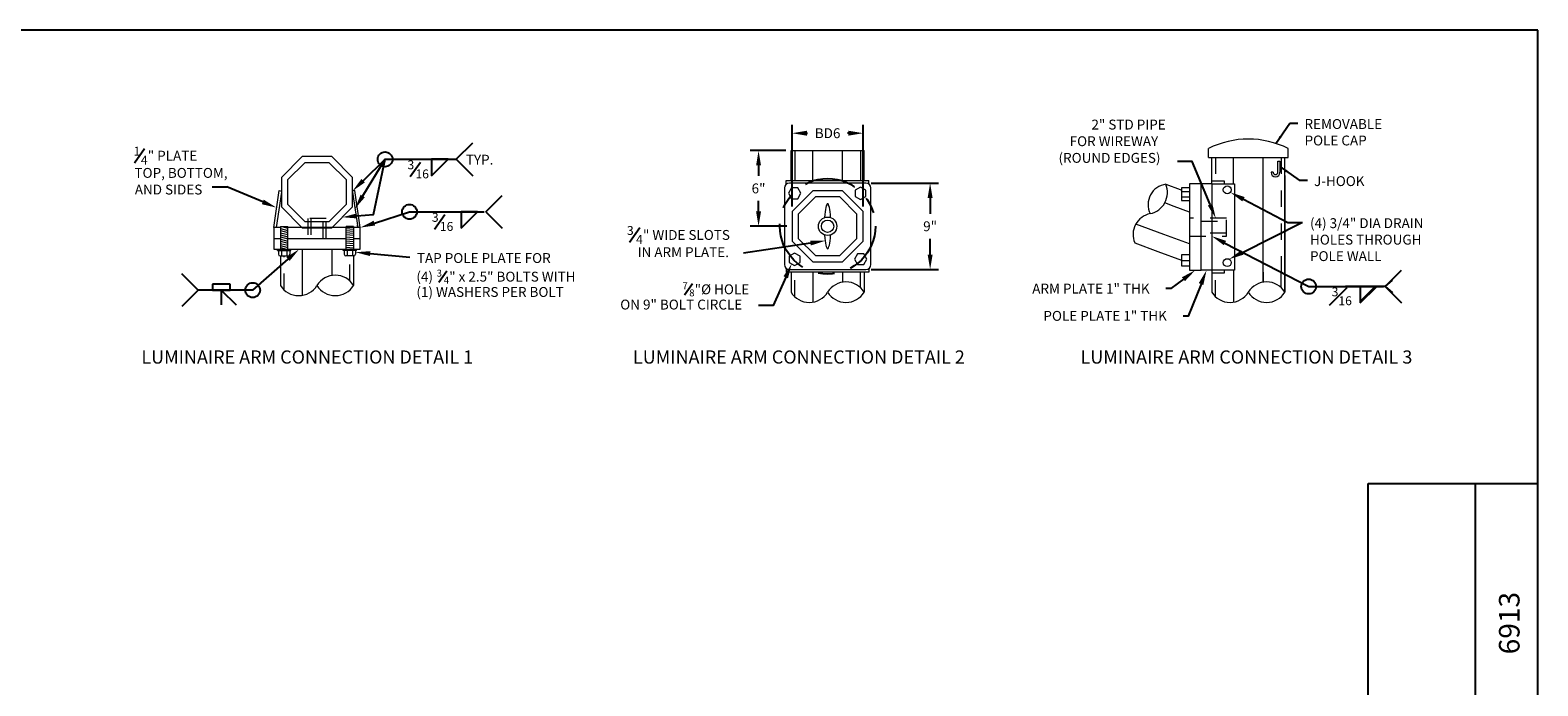
# Model space of a CAD drawing. Extents: x 0.2 to 16.8, y 0.2 to 10.6.
# Drawn here: x 7.6 to 16.8, y 6.6 to 10.6 of the extents above; entities that cross this region are included whole.
import ezdxf
from ezdxf.enums import TextEntityAlignment as Align

# ---------------------------------------------------------------- set-up
doc = ezdxf.new("R2010")
doc.units = 0
doc.header["$MEASUREMENT"] = 0
for name, pattern in [('CENTER', [2, 1.25, -0.25, 0.25, -0.25]), ('CENTER2', [1.125, 0.75, -0.125, 0.125, -0.125]), ('HIDDEN', [0.375, 0.25, -0.125])]:
    doc.linetypes.add(name, pattern=pattern)
doc.layers.get('0').update_dxf_attribs({"lineweight": 13})
for name, color, linetype in [('BORDER', 7, 'Continuous'), ('Center', 1, 'CENTER2'), ('New Data Chart Text', 7, 'Continuous'), ('New Dims&Text', 3, 'Continuous')]:
    doc.layers.add(name, color=color, linetype=linetype)
doc.styles.add('ARIAL', font='verdana.TTF')
doc.styles.add('New', font='ARIAL.TTF', dxfattribs={"height": 0.06})
doc.styles.add('ROMANT', font='ARIAL.TTF', dxfattribs={"height": 0.065})
doc.dimstyles.new('Dim1', dxfattribs={"dimtxt": 0.05, "dimasz": 0.05, "dimexe": 0.03, "dimexo": 0.03, "dimgap": 0.04, "dimtad": 0, "dimtih": 1, "dimtoh": 1, "dimdec": 4, "dimzin": 0, "dimdsep": 46, "dimtxsty": 'ROMANT', "dimcen": 0.09, "dimadec": 0, "dimazin": 0, "dimtfac": 1, "dimtdec": 4, "dimtofl": 0, "dimtmove": 0, "dimatfit": 3, "dimfxl": 1, "dimtolj": 1, "dimtzin": 0, "dimarcsym": 0})

# ---------------------------------------------------------------- blocks, each defined once
blk = doc.blocks.new('Fillet Weld - Right')
for p, q in [((0.8, 0), (0, 0)), ((0.3, 0), (0.3, -0.3)), ((0.3, -0.3), (0.6, 0)), ((0.8, 0), (0.95, 0.125)), ((0.8, 0), (0.95, -0.125))]:
    blk.add_line(p, q)

msp = doc.modelspace()

# ---------------------------------------------------------------- linework, layer by layer
at = {"color": 0, "linetype": 'Continuous', "lineweight": 0}
for p, q in [((12.2173, 9.7132), (12.2173, 9.8944)), ((12.2173, 9.8944), (12.6613, 9.8944)), ((12.24, 9.8944), (12.24, 9.7132)), ((12.3486, 9.7132), (12.3486, 9.8944)), ((12.5301, 9.7132), (12.5301, 9.8944)), ((12.6386, 9.8944), (12.6386, 9.7132)), ((12.6613, 9.7132), (12.6613, 9.8944)), ((14.7514, 9.8526), (14.7514, 9.9066)), ((15.2341, 9.8526), (15.2341, 9.9066)), ((9.2506, 9.8581), (9.1242, 9.7317)), ((9.2662, 9.8206), (9.1617, 9.7162)), ((9.4294, 9.8581), (9.2506, 9.8581)), ((9.4138, 9.8206), (9.2662, 9.8206)), ((9.5183, 9.7162), (9.4138, 9.8206)), ((9.5558, 9.7317), (9.4294, 9.8581)), ((14.7514, 9.8526), (15.2341, 9.8526)), ((14.7708, 9.6926), (14.7708, 9.8526)), ((14.902, 9.6925), (14.902, 9.8526)), ((15.0835, 9.0955), (15.0835, 9.8526)), ((15.1719, 9.8307), (15.185, 9.8307)), ((15.185, 9.8307), (15.185, 9.7628)), ((15.2148, 9.0351), (15.2148, 9.8526)), ((9.1242, 9.7317), (9.1242, 9.553)), ((9.1617, 9.7162), (9.1617, 9.5685)), ((9.5183, 9.5685), (9.5183, 9.7162)), ((9.5558, 9.553), (9.5558, 9.7317)), ((12.1886, 9.7132), (12.69, 9.7132)), ((12.1886, 9.6911), (12.1886, 9.7132)), ((12.69, 9.6911), (12.69, 9.7132)), ((14.7708, 9.7098), (14.8465, 9.7098)), ((14.8465, 9.7098), (14.8465, 9.6925)), ((15.1434, 9.7628), (15.1304, 9.7628)), ((15.2148, 9.7441), (15.2148, 9.0351)), ((9.0773, 9.4267), (9.1104, 9.6513)), ((9.1251, 9.6429), (9.0927, 9.4267)), ((9.1104, 9.6513), (9.1243, 9.6489)), ((9.5549, 9.6429), (9.5885, 9.4267)), ((9.5696, 9.6513), (9.5557, 9.6489)), ((9.6027, 9.4267), (9.5696, 9.6513)), ((12.177, 9.6674), (12.177, 9.2027)), ((12.2204, 9.6678), (12.2015, 9.6351)), ((12.2015, 9.6351), (12.2204, 9.6024)), ((12.6717, 9.6974), (12.207, 9.6974)), ((12.2581, 9.6678), (12.2204, 9.6678)), ((12.3499, 9.6508), (12.2235, 9.5244)), ((12.2769, 9.6351), (12.2581, 9.6678)), ((12.2581, 9.6024), (12.2769, 9.6351)), ((12.3655, 9.6133), (12.2611, 9.5088)), ((12.5287, 9.6508), (12.3499, 9.6508)), ((12.5132, 9.6133), (12.3655, 9.6133)), ((12.6176, 9.5088), (12.5132, 9.6133)), ((12.6551, 9.5244), (12.5287, 9.6508)), ((12.6394, 9.6728), (12.6067, 9.654)), ((12.6067, 9.654), (12.6067, 9.6162)), ((12.6067, 9.6162), (12.6394, 9.5974)), ((12.6721, 9.654), (12.6394, 9.6728)), ((12.6394, 9.5974), (12.6721, 9.6162)), ((12.6721, 9.6162), (12.6721, 9.654)), ((12.7017, 9.2027), (12.7017, 9.6674)), ((14.4917, 9.6895), (14.5801, 9.6572)), ((14.5801, 9.6572), (14.5877, 9.6544)), ((14.6345, 9.6679), (14.5877, 9.6679)), ((14.5877, 9.6679), (14.5877, 9.5916)), ((14.5877, 9.6458), (14.6345, 9.6458)), ((14.6345, 9.6113), (14.5877, 9.6113)), ((14.635, 9.6926), (14.635, 9.1683)), ((14.7064, 9.6926), (14.635, 9.6926)), ((14.7064, 9.1683), (14.7064, 9.6926)), ((14.7719, 9.6925), (14.7064, 9.6926)), ((14.7708, 9.6926), (14.7708, 9.1683)), ((14.7719, 9.6925), (14.9093, 9.6925)), ((14.9093, 9.6925), (14.9093, 9.1682)), ((9.1242, 9.553), (9.2506, 9.4265)), ((9.1617, 9.5685), (9.2662, 9.4641)), ((9.4138, 9.4641), (9.5183, 9.5685)), ((9.4294, 9.4265), (9.5558, 9.553)), ((12.2204, 9.6024), (12.2581, 9.6024)), ((12.2235, 9.5244), (12.2235, 9.3456)), ((12.6551, 9.3456), (12.6551, 9.5244)), ((14.5429, 9.5553), (14.4853, 9.5763)), ((14.635, 9.5216), (14.5429, 9.5553)), ((14.5877, 9.5916), (14.6345, 9.5916)), ((9.0773, 9.4267), (9.0773, 9.2954)), ((9.1183, 9.4267), (9.0773, 9.4267)), ((9.1183, 9.4329), (9.1627, 9.4329)), ((9.1183, 9.4329), (9.1183, 9.2954)), ((9.126, 9.4329), (9.1627, 9.423)), ((9.1627, 9.2954), (9.1627, 9.4329)), ((9.6027, 9.4267), (9.1627, 9.4267)), ((9.2506, 9.4265), (9.4294, 9.4265)), ((9.2662, 9.4641), (9.4138, 9.4641)), ((9.5617, 9.4329), (9.5173, 9.4329)), ((9.5173, 9.2954), (9.5173, 9.4329)), ((9.5617, 9.4329), (9.5617, 9.2954)), ((9.5885, 9.4267), (9.5866, 9.4413)), ((9.6027, 9.2954), (9.6027, 9.4267)), ((12.2611, 9.5088), (12.2611, 9.3612)), ((12.6176, 9.3612), (12.6176, 9.5088)), ((14.4806, 9.3848), (14.3095, 9.4473)), ((9.0773, 9.3611), (9.1183, 9.3611)), ((9.1183, 9.422), (9.1627, 9.4101)), ((9.1183, 9.4091), (9.1627, 9.3971)), ((9.1183, 9.3961), (9.1627, 9.3842)), ((9.1183, 9.3832), (9.1627, 9.3713)), ((9.1183, 9.3702), (9.1627, 9.3583)), ((9.1183, 9.3573), (9.1627, 9.3454)), ((9.1183, 9.3444), (9.1627, 9.3324)), ((9.1627, 9.3611), (9.5173, 9.3611)), ((9.5617, 9.3611), (9.6027, 9.3611)), ((12.2235, 9.3456), (12.3499, 9.2192)), ((12.2611, 9.3612), (12.3655, 9.2567)), ((12.5132, 9.2567), (12.6176, 9.3612)), ((12.5287, 9.2192), (12.6551, 9.3456)), ((14.3031, 9.3341), (14.4433, 9.2829)), ((14.635, 9.3284), (14.4806, 9.3848)), ((9.0773, 9.2954), (9.6027, 9.2954)), ((9.0999, 9.289), (9.0999, 9.2954)), ((9.0999, 9.289), (9.181, 9.289)), ((9.1064, 9.289), (9.1064, 9.2657)), ((9.1164, 9.2557), (9.1645, 9.2557)), ((9.118, 9.255), (9.118, 9.1977)), ((9.1183, 9.3314), (9.1627, 9.3195)), ((9.1183, 9.3185), (9.1627, 9.3065)), ((9.1183, 9.3055), (9.1558, 9.2954)), ((9.1237, 9.2892), (9.1237, 9.2557)), ((9.1572, 9.2892), (9.1572, 9.2557)), ((9.1745, 9.289), (9.1745, 9.2657)), ((9.181, 9.289), (9.181, 9.2954)), ((9.2493, 9.2954), (9.2493, 9.1977)), ((9.4307, 9.2954), (9.4307, 9.1977)), ((9.499, 9.289), (9.499, 9.2954)), ((9.5801, 9.289), (9.499, 9.289)), ((9.5055, 9.289), (9.5055, 9.2657)), ((9.5636, 9.2557), (9.5155, 9.2557)), ((9.5228, 9.2892), (9.5228, 9.2557)), ((9.5563, 9.2892), (9.5563, 9.2557)), ((9.562, 9.255), (9.562, 9.1977)), ((9.5736, 9.289), (9.5736, 9.2657)), ((9.5801, 9.289), (9.5801, 9.2954)), ((12.2392, 9.2726), (12.2066, 9.2538)), ((12.2066, 9.2538), (12.2066, 9.2161)), ((12.2719, 9.2538), (12.2392, 9.2726)), ((12.2719, 9.2161), (12.2719, 9.2538)), ((12.3655, 9.2567), (12.5132, 9.2567)), ((12.6206, 9.2676), (12.6017, 9.2349)), ((12.6583, 9.2676), (12.6206, 9.2676)), ((12.6771, 9.2349), (12.6583, 9.2676)), ((14.4433, 9.2829), (14.5877, 9.2301)), ((14.5877, 9.2618), (14.5877, 9.1953)), ((14.6345, 9.2618), (14.5877, 9.2618)), ((9.118, 9.1977), (9.118, 9.076)), ((9.2493, 9.1977), (9.2493, 9.0156)), ((9.4307, 9.1977), (9.4307, 9.1365)), ((9.562, 9.1977), (9.562, 9.076)), ((12.1886, 9.1789), (12.1886, 9.1568)), ((12.69, 9.1568), (12.1886, 9.1568)), ((12.2066, 9.2161), (12.2392, 9.1972)), ((12.207, 9.1727), (12.6717, 9.1727)), ((12.2173, 9.1568), (12.2173, 9.0351)), ((12.2392, 9.1972), (12.2719, 9.2161)), ((12.3486, 9.1568), (12.3486, 8.9746)), ((12.3499, 9.2192), (12.5287, 9.2192)), ((12.5301, 9.1568), (12.5301, 9.0955)), ((12.6017, 9.2349), (12.6206, 9.2023)), ((12.6206, 9.2023), (12.6583, 9.2023)), ((12.6583, 9.2023), (12.6771, 9.2349)), ((12.6613, 9.1568), (12.6613, 9.0351)), ((12.69, 9.1789), (12.69, 9.1568)), ((14.5877, 9.2273), (14.6345, 9.2273)), ((14.5877, 9.1953), (14.6345, 9.1953)), ((14.635, 9.1683), (14.7064, 9.1683)), ((14.7719, 9.1682), (14.7064, 9.1683)), ((14.7708, 9.1683), (14.7708, 9.0351)), ((14.8465, 9.151), (14.7708, 9.151)), ((14.9093, 9.1682), (14.7719, 9.1682)), ((14.8465, 9.1682), (14.8465, 9.151)), ((14.902, 9.1682), (14.902, 8.9746)), ((15.0835, 9.1568), (15.0835, 9.0955)), ((15.192, 9.0627), (15.192, 9.1568))]:
    msp.add_line(p, q, dxfattribs=at)
at = {"color": 0, "linetype": 'HIDDEN', "lineweight": 0, "ltscale": 0.1}
for p, q in [((14.7935, 9.8526), (14.7935, 9.7098)), ((15.1719, 9.7628), (15.1719, 9.8307)), ((15.192, 9.8526), (15.192, 9.0627)), ((9.2837, 9.4829), (9.2837, 9.3611)), ((9.3963, 9.4829), (9.2837, 9.4829)), ((9.3025, 9.4829), (9.3025, 9.3611)), ((9.3775, 9.3611), (9.3775, 9.4829)), ((9.3963, 9.3611), (9.3963, 9.4829)), ((14.8604, 9.4833), (14.635, 9.4833)), ((14.7064, 9.4661), (14.8604, 9.4661)), ((14.8604, 9.375), (14.8604, 9.4833)), ((14.635, 9.375), (14.8604, 9.375)), ((14.8604, 9.3922), (14.7064, 9.3922)), ((9.1407, 9.0485), (9.1407, 9.2557)), ((9.5393, 9.1036), (9.5393, 9.2557)), ((12.24, 9.0075), (12.24, 9.1568)), ((12.6386, 9.0627), (12.6386, 9.1568)), ((14.7935, 9.0075), (14.7935, 9.151))]:
    msp.add_line(p, q, dxfattribs=at)
at = {"color": 0, "ltscale": 0.5}
for p, q in [((9.5617, 9.4284), (9.5173, 9.4323)), ((9.5617, 9.4158), (9.5173, 9.4197)), ((9.5617, 9.4033), (9.5173, 9.4072)), ((9.5617, 9.3908), (9.5173, 9.3946)), ((9.5617, 9.3782), (9.5173, 9.3821)), ((9.5617, 9.3657), (9.5173, 9.3695)), ((9.5617, 9.3531), (9.5173, 9.357)), ((9.5617, 9.3406), (9.5173, 9.3444)), ((9.5617, 9.328), (9.5173, 9.3319)), ((9.5617, 9.3155), (9.5173, 9.3193)), ((9.5617, 9.3029), (9.5173, 9.3068))]:
    msp.add_line(p, q, dxfattribs=at)
at = {"color": 0, "linetype": 'Continuous', "lineweight": 0}
for centre, radius in [((14.8649, 9.6559), 0.024), ((12.4393, 9.435), 0.056), ((12.4393, 9.435), 0.0375), ((14.8649, 9.2143), 0.024)]:
    msp.add_circle(centre, radius, dxfattribs=at)
for centre, radius, start, end in [((14.9928, 9.432), 0.5324, 63.04566, 116.95434), ((15.1577, 9.7628), 0.0273, 180.17618, 0), ((12.207, 9.6674), 0.03, 90, 180), ((12.6717, 9.6674), 0.03, 360, 90), ((14.5074, 9.5673), 0.1232, 97.32782, 206.77448), ((14.3714, 9.6395), 0.1303, 281.53139, 22.57091), ((14.4235, 9.3841), 0.1303, 101.53139, 202.57091), ((9.1164, 9.2657), 0.01, 180, 270), ((9.1645, 9.2657), 0.01, 270, 0), ((9.5155, 9.2657), 0.01, 180, 270), ((9.5636, 9.2657), 0.01, 270, 0), ((12.207, 9.2027), 0.03, 180, 270), ((12.6717, 9.2027), 0.03, 270, 0), ((9.229, 9.1443), 0.1303, 211.60078, 328.39922), ((9.451, 9.0077), 0.1303, 31.60078, 148.39922), ((9.451, 9.1443), 0.1303, 211.60078, 328.39922), ((12.5503, 8.9668), 0.1303, 31.60078, 148.39922), ((15.1038, 8.9668), 0.1303, 31.60078, 148.39922), ((12.3283, 9.1034), 0.1303, 211.60078, 328.39922), ((12.5503, 9.1034), 0.1303, 211.60078, 328.39922), ((14.8818, 9.1034), 0.1303, 211.60078, 328.39922), ((15.1038, 9.1034), 0.1303, 211.60078, 328.39922)]:
    msp.add_arc(centre, radius, start, end, dxfattribs=at)
at = {"color": 0, "linetype": 'HIDDEN', "lineweight": 0, "ltscale": 0.1}
msp.add_arc((15.1577, 9.7628), 0.0142, 180.33765, 0, dxfattribs=at)
at = {"color": 0, "linetype": 'Continuous', "lineweight": 0}
for start_param, end_param in [(-1.172644, 1.172644), (1.968948, 4.314237)]:
    msp.add_ellipse((12.4393, 9.435), major_axis=(0, 0.1368), ratio=0.142574, start_param=start_param, end_param=end_param, dxfattribs=at)
at = {"layer": 'BORDER'}
for p, q in [((16.75, 10.625), (0.625, 10.625)), ((16.75, 0.25), (16.75, 10.625)), ((15.7206, 7.875), (16.75, 7.875)), ((15.7206, 0.25), (15.7206, 7.875)), ((16.3706, 0.25), (16.3706, 7.875))]:
    msp.add_line(p, q, dxfattribs=at)
at = {"layer": 'Center', "linetype": 'CENTER', "ltscale": 0.25}
msp.add_circle((12.4393, 9.435), 0.2898, dxfattribs=at)
at = {"layer": 'New Dims&Text'}
for p, q in [((12.2235, 9.5556), (12.2235, 10.0497)), ((12.3135, 9.9997), (12.3178, 9.9997)), ((12.5651, 9.9997), (12.5609, 9.9997)), ((12.6551, 9.5556), (12.6551, 10.0497)), ((8.2323, 9.8192), (8.2942, 9.9077)), ((10.1853, 9.8413), (10.2853, 9.9413)), ((12.1861, 9.8944), (11.9701, 9.8944)), ((9.906, 9.7365), (9.9679, 9.825)), ((10.1353, 9.8413), (10.0353, 9.8413)), ((10.0353, 9.8413), (10.0353, 9.7413)), ((10.0353, 9.7413), (10.1353, 9.8413)), ((10.1353, 9.8413), (10.0353, 9.8413)), ((10.1853, 9.8413), (10.2853, 9.7413)), ((12.0201, 9.8044), (12.0201, 9.7403)), ((8.7037, 9.6736), (8.7937, 9.6736)), ((9.0113, 9.5827), (8.7937, 9.6736)), ((10.3647, 9.5227), (10.4647, 9.6227)), ((12.7029, 9.6974), (13.1115, 9.6974)), ((10.3147, 9.5227), (10.2147, 9.5227)), ((10.2147, 9.5227), (10.2147, 9.4227)), ((10.2147, 9.4227), (10.3147, 9.5227)), ((10.3147, 9.5227), (10.2147, 9.5227)), ((10.3647, 9.5227), (10.4647, 9.4227)), ((12.0201, 9.525), (12.0201, 9.5891)), ((13.0615, 9.6074), (13.0615, 9.5106)), ((10.0542, 9.4179), (10.1161, 9.5064)), ((11.2378, 9.3382), (11.2997, 9.4266)), ((12.1923, 9.435), (11.9701, 9.435)), ((13.0615, 9.2627), (13.0615, 9.3594)), ((10.0796, 9.0949), (10.1278, 9.1637)), ((12.7029, 9.1727), (13.1115, 9.1727)), ((15.8226, 9.0695), (15.9226, 9.1695)), ((8.6197, 9.0473), (8.5197, 9.1473)), ((8.813, 9.0836), (8.7051, 9.0836)), ((8.7051, 9.0836), (8.7051, 9.0473)), ((8.813, 9.0473), (8.813, 9.0836)), ((11.571, 9.0182), (11.6192, 9.087)), ((15.7726, 9.0695), (15.6726, 9.0695)), ((15.6726, 9.0695), (15.6726, 8.9695)), ((15.6726, 8.9695), (15.7726, 9.0695)), ((15.7726, 9.0695), (15.6726, 9.0695)), ((15.8226, 9.0695), (15.9226, 8.9695)), ((8.6197, 9.0473), (8.5197, 8.9473)), ((8.7051, 9.0473), (8.813, 9.0473)), ((8.759, 9.0473), (8.759, 8.9573)), ((8.759, 9.0473), (8.849, 8.9573))]:
    msp.add_line(p, q, dxfattribs=at)
for points in [[(9.5826, 9.4976), (9.6823, 9.5059), (9.7534, 9.8413)], [(9.6177, 9.6189), (9.7534, 9.8413)], [(9.6203, 9.7117), (9.7534, 9.8413), (10.1853, 9.8413)], [(14.7608, 9.5664), (14.6527, 9.8274), (14.5627, 9.8274)], [(9.6884, 9.4542), (9.9016, 9.5227), (10.3547, 9.5227)], [(14.9633, 9.5991), (15.2322, 9.4589), (15.3222, 9.4589)], [(14.9566, 9.2761), (15.3172, 9.4589)], [(9.6632, 9.2693), (9.9035, 9.2478)], [(12.3354, 9.3334), (11.9293, 9.2728)], [(14.8507, 9.3335), (15.3594, 9.0695), (15.8125, 9.0695)], [(9.164, 9.236), (8.9497, 9.0473), (8.6197, 9.0473)], [(12.1849, 9.1252), (12.1095, 8.9533), (12.0195, 8.9533)], [(14.599, 9.1139), (14.5231, 9.0565), (14.4919, 9.0565)], [(14.7059, 9.0846), (14.6282, 8.8897), (14.597, 8.8897)]]:
    msp.add_lwpolyline(points, dxfattribs=at)
for centre in [(9.7534, 9.8413), (9.9016, 9.5227), (8.9497, 9.0473), (15.3594, 9.0695)]:
    msp.add_circle(centre, 0.045, dxfattribs=at)
for points in [[(12.3135, 10.0147), (12.3135, 9.9847), (12.2235, 9.9997)], [(12.5651, 10.0147), (12.5651, 9.9847), (12.6551, 9.9997)], [(12.0051, 9.8044), (12.0351, 9.8044), (12.0201, 9.8944)], [(9.6307, 9.701), (9.5558, 9.6489), (9.6098, 9.7224)], [(9.6305, 9.6111), (9.5708, 9.5421), (9.6049, 9.6268)], [(13.0465, 9.6074), (13.0765, 9.6074), (13.0615, 9.6974)], [(14.9564, 9.5858), (14.8835, 9.6408), (14.9702, 9.6124)], [(9.017, 9.5965), (9.0943, 9.548), (9.0055, 9.5688)], [(12.0051, 9.525), (12.0351, 9.525), (12.0201, 9.435)], [(14.7747, 9.5722), (14.7953, 9.4833), (14.747, 9.5607)], [(9.5838, 9.4826), (9.4929, 9.49), (9.5813, 9.5125)], [(9.693, 9.4399), (9.6027, 9.4267), (9.6838, 9.4685)], [(12.3332, 9.3482), (12.4244, 9.3466), (12.3376, 9.3185)], [(14.8438, 9.3202), (14.7708, 9.375), (14.8576, 9.3468)], [(9.1541, 9.2472), (9.2315, 9.2954), (9.1739, 9.2247)], [(9.6619, 9.2544), (9.5736, 9.2773), (9.6646, 9.2842)], [(13.0465, 9.2627), (13.0765, 9.2627), (13.0615, 9.1727)], [(14.9634, 9.2627), (14.8763, 9.2354), (14.9498, 9.2895)], [(12.1712, 9.1313), (12.2211, 9.2077), (12.1987, 9.1192)], [(14.5899, 9.1259), (14.6707, 9.1683), (14.608, 9.102)], [(14.6919, 9.0902), (14.7392, 9.1682), (14.7198, 9.0791)]]:
    msp.add_solid(points, dxfattribs=at)

# ---------------------------------------------------------------- block references
at = {"layer": 'New Dims&Text', "xscale": 0.3000000000000114, "yscale": 0.2999999999999972, "zscale": 0.2999999999999972}
msp.add_blockref('Fillet Weld - Right', (15.5826, 9.0695), dxfattribs=at)

# ---------------------------------------------------------------- texts
at = {"layer": 'BORDER', "style": 'ARIAL'}
msp.add_attdef('6913', text=' ', height=0.125, rotation=90, dxfattribs=at).set_placement((16.5765, 7.0269), align=Align.MIDDLE_CENTER)
at = {"layer": 'New Data Chart Text', "style": 'ROMANT'}
for s, p in [('%%ULUMINAIRE ARM CONNECTION DETAIL 1', (8.2741, 8.6017)), ('%%ULUMINAIRE ARM CONNECTION DETAIL 2', (11.258, 8.6017)), ('%%ULUMINAIRE ARM CONNECTION DETAIL 3', (13.9743, 8.6017))]:
    msp.add_text(s, height=0.08, dxfattribs=at).set_placement(p)
at = {"layer": 'New Dims&Text', "style": 'New'}
for s, height, p in [('2" STD PIPE', 0.06, (14.0406, 10.0221)), ('FOR WIREWAY', 0.06, (13.9084, 9.9211)), ('1', 0.054, (8.2262, 9.8634)), ('" PLATE', 0.06, (8.3132, 9.8334)), ('(ROUND EDGES)', 0.06, (13.8408, 9.82)), ('4', 0.054, (8.2713, 9.8094)), ('3', 0.054, (9.8894, 9.7808)), ('TYP.', 0.06, (10.2436, 9.809)), ('TOP, BOTTOM,', 0.06, (8.2324, 9.7288)), ('16', 0.054, (9.9377, 9.7256)), ('AND SIDES', 0.06, (8.2344, 9.6278)), ('3', 0.054, (10.0376, 9.4622)), ('16', 0.054, (10.0859, 9.407)), ('3', 0.054, (11.2212, 9.3824)), ('4', 0.054, (11.2768, 9.3284)), ('" WIDE SLOTS', 0.06, (11.3187, 9.3524)), ('TAP POLE PLATE FOR', 0.06, (9.9466, 9.2123)), ('IN ARM PLATE.', 0.06, (11.2861, 9.2478)), ('(4) ', 0.06, (9.9435, 9.0993)), ('3', 0.042, (10.0667, 9.1293)), ('" x 2.5" BOLTS WITH', 0.06, (10.1426, 9.0993)), ('(1) WASHERS PER BOLT', 0.06, (9.9435, 9.0063)), ('4', 0.042, (10.11, 9.0873)), ('7', 0.042, (11.5581, 9.0526)), ('"Ø HOLE', 0.06, (11.6325, 9.0226)), ('ARM PLATE 1" THK', 0.06, (13.6814, 9.0267)), ('ON 9" BOLT CIRCLE', 0.06, (11.1807, 8.9299)), ('8', 0.042, (11.5997, 9.0097)), ('POLE PLATE 1" THK', 0.06, (13.7491, 8.8613))]:
    msp.add_text(s, height=height, dxfattribs=at).set_placement(p)
at = {"layer": 'New Dims&Text', "char_height": 0.06, "width": 0.729125, "attachment_point": 1, "style": 'New'}
for s, insert in [('REMOVABLE \\PPOLE CAP', (15.334, 10.0855)), ('J-HOOK', (15.3918, 9.739)), ('\\A1;(4) 3/4" DIA DRAIN HOLES THROUGH POLE WALL', (15.3672, 9.4839)), ('\\A1;{\\H0.9x;\\S3#16;} ', (15.4986, 9.0641))]:
    msp.add_mtext(s, dxfattribs=dict(at, insert=insert))
at = {"layer": 'New Dims&Text', "char_height": 0.06, "attachment_point": 5, "style": 'New'}
for s, insert in [('\\A1;BD6', (12.4393, 9.9997)), ('\\A1;6"', (12.0201, 9.6647)), ('\\A1;9"', (13.0615, 9.435))]:
    msp.add_mtext(s, dxfattribs=dict(at, insert=insert))

# ---------------------------------------------------------------- leaders
at = {"layer": 'New Dims&Text', "annotation_type": 0, "has_hookline": 1, "hookline_direction": 0}
for points, text_width in [([(15.1604, 9.9374), (15.244, 10.0605), (15.294, 10.0605)], 0.5106), ([(15.185, 9.7967), (15.3018, 9.714), (15.3518, 9.714)], 0.3142)]:
    msp.add_leader(points, dimstyle='Dim1', dxfattribs=dict(at, text_width=text_width))

doc.saveas('drawing.dxf')
